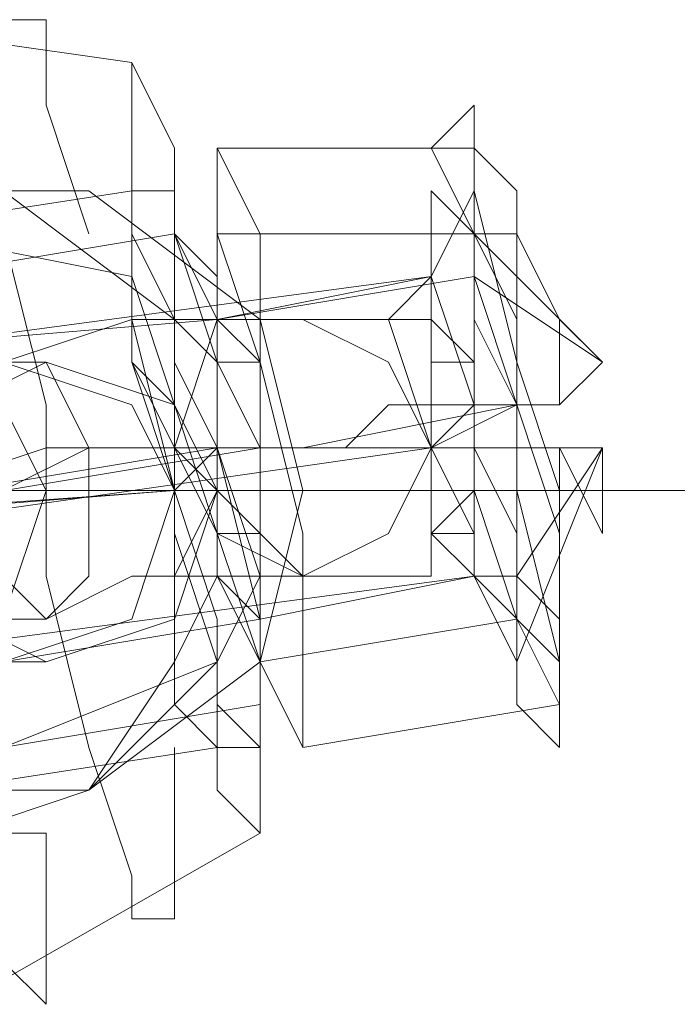
# Model space of a CAD drawing. Units: millimetres. Extents: x 4 to 9737, y -2585 to 2585.
# Drawn here: x 3982 to 3995, y -9 to 10 of the extents above; entities that cross this region are included whole.
import ezdxf

# ---------------------------------------------------------------- set-up
doc = ezdxf.new("R2010")
doc.units = ezdxf.units.MM
doc.layers.add('stål', color=253, linetype='Continuous', lineweight=9)

msp = doc.modelspace()

# ---------------------------------------------------------------- linework, layer by layer
at = {"layer": 'stål', "flags": 128}
for points in [[(3984.63, 8.975), (3978.919, 9.79), (3973.208, 6.527)], [(3981.366, -5.711), (3982.998, -5.711), (3982.998, -8.159), (3982.998, -8.975), (3982.182, -8.159), (3981.366, -6.527), (3981.366, -3.263), (3980.55, 0.816), (3979.735, 4.079), (3979.735, 7.343), (3979.735, 9.79), (3980.55, 8.975), (3981.366, 6.527), (3979.735, 6.527)], [(3985.446, -4.079), (3985.446, -6.527), (3985.446, -7.343), (3984.63, -7.343), (3984.63, -6.527), (3983.814, -4.079), (3982.998, -0.816), (3982.998, 2.448), (3982.182, 5.711), (3982.182, 8.159), (3982.182, 9.79), (3982.998, 9.79), (3982.998, 8.159), (3983.814, 5.711)], [(3982.182, 6.527), (3985.446, 4.079), (3986.262, 3.263), (3985.446, 5.711), (3985.446, 7.343), (3984.63, 8.975), (3984.63, 8.159), (3984.63, 7.343), (3984.63, 4.895), (3985.446, 2.448), (3985.446, 0), (3986.262, -2.448), (3986.262, -4.895), (3987.077, -5.711), (3987.077, -4.895), (3987.077, -3.263), (3987.077, -0.816), (3986.262, 1.632), (3986.262, 2.448), (3986.262, 3.263), (3985.446, 4.079), (3982.182, 6.527)], [(3986.262, 0), (3987.077, 0), (3987.077, -2.448), (3991.973, -1.632), (3991.973, -3.263), (3992.788, -4.079), (3992.788, -2.448), (3991.973, 0.816), (3991.973, 3.263), (3991.157, 6.527), (3991.157, 8.159), (3990.341, 7.343), (3991.157, 5.711)], [(3982.182, 0.816), (3983.814, 1.632), (3984.63, 1.632), (3985.446, 1.632), (3986.262, 1.632), (3986.262, 0.816), (3987.077, 0), (3987.893, -0.816), (3988.709, -0.816), (3989.525, -0.816), (3990.341, -0.816), (3990.341, 0), (3991.157, 0.816), (3991.157, 1.632), (3991.157, 2.448), (3991.157, 3.263), (3990.341, 3.263), (3990.341, 4.079), (3989.525, 4.079), (3988.709, 4.079), (3987.893, 4.079), (3987.077, 4.079), (3987.077, 3.263), (3986.262, 3.263), (3986.262, 2.448), (3986.262, 1.632), (3986.262, 2.448), (3986.262, 3.263), (3987.077, 3.263), (3987.077, 4.079), (3987.893, 4.079), (3988.709, 4.079), (3989.525, 4.079), (3990.341, 4.079), (3991.157, 3.263), (3991.157, 5.711), (3986.262, 5.711), (3986.262, 7.343), (3987.077, 5.711), (3987.077, 3.263), (3987.893, 0), (3987.893, -2.448), (3987.893, -4.079), (3987.077, -2.448)], [(3986.262, 0), (3987.077, -2.448), (3987.893, -4.079), (3987.893, -2.448), (3987.893, 0), (3987.077, 3.263), (3986.262, 5.711), (3986.262, 7.343), (3986.262, 6.527), (3986.262, 4.895), (3986.262, 2.448)], [(3986.262, 6.527), (3986.262, 7.343), (3991.157, 7.343)], [(3991.157, 2.448), (3991.157, 3.263), (3991.157, 5.711), (3991.157, 7.343), (3991.973, 6.527), (3991.973, 3.263), (3992.788, 0.816), (3992.788, -1.632), (3992.788, -3.263), (3991.973, -1.632), (3991.157, 0.816), (3991.157, 1.632)], [(3985.446, 6.527), (3984.63, 6.527), (3974.023, 4.895), (3973.208, 4.895)], [(3993.604, 3.263), (3990.341, 6.527), (3990.341, 4.895), (3978.103, 3.263), (3977.287, 3.263)], [(3991.157, 6.527), (3990.341, 4.895), (3986.262, 4.079), (3991.157, 4.895)], [(3984.63, 4.895), (3980.55, 5.711), (3976.471, 4.895), (3973.208, 3.263)], [(3985.446, 5.711), (3975.655, 4.079)], [(3986.262, 2.448), (3986.262, 3.263), (3986.262, 5.711), (3986.262, 4.895)], [(3991.157, 1.632), (3990.341, 1.632), (3991.973, 2.448), (3991.973, 4.079), (3991.973, 4.895), (3991.973, 5.711), (3992.788, 4.079), (3992.788, 2.448), (3992.788, 4.079), (3992.788, 3.263)], [(3992.788, 2.448), (3992.788, 3.263), (3992.788, 4.079), (3993.604, 3.263), (3991.157, 4.895)], [(3969.944, 1.632), (3969.128, 1.632), (3969.944, 1.632), (3970.76, 2.448), (3973.208, 2.448), (3974.839, 2.448), (3977.287, 3.263), (3979.735, 3.263), (3982.182, 3.263), (3984.63, 4.079), (3986.262, 4.079), (3987.077, 4.079), (3987.893, 4.079), (3988.709, 4.079)], [(3986.262, 4.079), (3976.471, 3.263)], [(3984.63, 4.079), (3985.446, 0.816), (3985.446, -1.632)], [(3988.709, 1.632), (3986.262, 1.632), (3985.446, 0.816), (3985.446, 1.632), (3985.446, 3.263)], [(3986.262, 1.632), (3986.262, 3.263)], [(3991.157, 3.263), (3991.157, 2.448), (3991.157, 1.632), (3991.157, 0.816)], [(3991.973, 2.448), (3991.973, 1.632), (3991.973, -0.816), (3992.788, -1.632), (3992.788, -0.816), (3992.788, 1.632), (3993.604, 0), (3993.604, 1.632), (3991.973, -2.448), (3991.157, -0.816), (3978.919, -2.448)], [(3987.077, 1.632), (3987.893, 1.632), (3991.973, 2.448), (3990.341, 1.632), (3991.157, 2.448), (3990.341, 2.448), (3989.525, 2.448), (3988.709, 1.632), (3987.077, 1.632), (3985.446, 1.632), (3982.998, 1.632), (3980.55, 0.816)], [(3985.446, 2.448), (3986.262, 0)], [(3991.973, 1.632), (3991.973, 2.448)], [(3974.839, 1.632), (3974.839, 0.816), (3974.839, -0.816), (3974.839, -1.632), (3975.655, -2.448), (3974.839, -2.448), (3975.655, -3.263), (3978.919, -5.711), (3981.366, -5.711), (3983.814, -4.895), (3986.262, -2.448), (3987.077, -0.816), (3986.262, -0.816), (3985.446, -2.448), (3983.814, -4.895), (3981.366, -5.711), (3979.735, -5.711), (3975.655, -3.263), (3975.655, -2.448)], [(3986.262, 1.632), (3976.471, 0)], [(3987.077, 1.632), (3977.287, 0)], [(3978.919, 0), (3990.341, 1.632), (3978.919, 0)], [(3986.262, 1.632), (3986.262, 0.816), (3986.262, 0), (3987.077, 0), (3987.893, -0.816), (3988.709, -0.816), (3989.525, -0.816), (3990.341, -0.816), (3990.341, 0), (3991.157, 0), (3991.157, 0.816), (3991.973, -1.632)], [(3986.262, -0.816), (3986.262, 0), (3986.262, 1.632)], [(3993.604, 1.632), (3991.973, -0.816)], [(2213.371, 0.816), (2302.301, 0.816), (2394.495, 0.816), (2490.768, 0.816), (2591.936, 0.816), (2696.367, 0.816), (2804.063, 0.816), (2915.021, 0.816), (3030.059, 0.816), (3147.545, 0.816), (3268.294, 0.816), (3390.675, 0.816), (3516.319, 0.816), (3644.411, 0.816), (3774.135, 0.816), (3905.49, 0.816), (4038.477, 0.816), (4173.096, 0.816), (4309.347, 0.816), (4445.598, 0.816), (4582.664, 0.816), (4720.547, 0.816), (4858.429, 0.816), (4997.127, 0.816)], [(4996.311, 0.816), (4858.429, 0.816), (4720.547, 0.816), (4583.48, 0.816), (4446.414, 0.816), (4309.347, 0.816), (4173.912, 0.816), (4039.293, 0.816), (3906.306, 0.816), (3774.951, 0.816), (3645.227, 0.816), (3517.951, 0.816), (3392.306, 0.816), (3269.11, 0.816), (3149.177, 0.816), (3031.691, 0.816), (2917.469, 0.816), (2805.694, 0.816), (2697.999, 0.816), (2593.567, 0.816), (2493.215, 0.816), (2396.942, 0.816), (2303.933, 0.816), (2215.819, 0.816)], [(3976.471, -0.816), (3974.839, -0.816), (3974.839, 0), (3985.446, 0.816), (3974.023, 0), (3974.023, -0.816)], [(3985.446, 0), (3985.446, -0.816)], [(3970.76, -3.263), (3969.944, -3.263), (3970.76, -3.263), (3971.576, -3.263), (3973.208, -2.448), (3975.655, -2.448), (3978.103, -1.632), (3980.55, -1.632), (3982.998, -1.632), (3984.63, -0.816), (3987.077, -0.816), (3987.893, -0.816), (3988.709, -0.816), (3989.525, -0.816)], [(3987.077, -1.632), (3987.077, -0.816)], [(3991.157, -0.816), (3991.973, -0.816)], [(3992.788, -2.448), (3991.157, -0.816)], [(3987.077, -1.632), (3977.287, -3.263)], [(3986.262, -2.448), (3982.182, -4.079), (3978.103, -4.895), (3974.023, -4.079)], [(3987.077, -3.263), (3977.287, -4.895)], [(3987.893, -4.079), (3992.788, -3.263)], [(3987.077, -4.079), (3986.262, -4.079), (3975.655, -5.711), (3974.839, -5.711)], [(3987.077, -5.711), (3981.366, -8.975), (3974.839, -8.159)]]:
    msp.add_lwpolyline(points, dxfattribs=at)
for points in [[(3987.893, 0.816), (3987.077, 4.079), (3983.814, 6.527), (3980.55, 6.527), (3977.287, 4.079), (3976.471, 0.816), (3977.287, -2.448), (3980.55, -4.895), (3983.814, -4.895), (3987.077, -2.448), (3987.893, 0.816)], [(3987.077, -4.079), (3986.262, -3.263), (3986.262, -1.632), (3985.446, 0.816), (3985.446, 4.079), (3985.446, 5.711), (3985.446, 6.527), (3985.446, 5.711), (3986.262, 4.079), (3986.262, 1.632), (3987.077, -1.632), (3987.077, -3.263), (3987.077, -4.079)], [(3991.157, 1.632), (3991.157, 2.448), (3990.341, 4.895), (3990.341, 6.527), (3991.157, 5.711), (3991.157, 4.079), (3991.973, 2.448), (3991.973, 0), (3991.973, -1.632), (3991.973, -2.448), (3991.157, -0.816)], [(3992.788, -2.448), (3991.973, -1.632), (3991.973, 0), (3991.157, 1.632), (3991.157, 4.079), (3991.157, 5.711), (3991.157, 6.527), (3991.157, 5.711), (3991.973, 4.079), (3991.973, 2.448), (3992.788, 0), (3992.788, -1.632), (3992.788, -2.448)], [(3984.63, 5.711), (3984.63, 3.263), (3985.446, 0.816), (3985.446, -1.632), (3985.446, -3.263), (3986.262, -4.079), (3986.262, -3.263), (3986.262, -1.632), (3985.446, 0.816), (3985.446, 4.079), (3984.63, 5.711)], [(3987.077, -3.263), (3987.077, -2.448), (3986.262, -0.816), (3986.262, 1.632), (3985.446, 3.263), (3985.446, 4.895), (3985.446, 5.711), (3986.262, 4.895), (3986.262, 3.263), (3987.077, 1.632), (3987.077, -0.816), (3987.077, -2.448), (3987.077, -3.263)], [(3991.973, 2.448), (3991.157, 4.895), (3991.157, 5.711), (3991.973, 5.711), (3991.973, 4.895), (3991.973, 2.448)], [(3991.157, -0.816), (3990.341, 0), (3990.341, 1.632), (3989.525, 4.079), (3990.341, 4.895), (3990.341, 4.079), (3990.341, 1.632), (3991.157, 0), (3991.157, -0.816)], [(3991.157, -0.816), (3990.341, 0), (3990.341, 1.632), (3989.525, 4.079), (3990.341, 4.895), (3990.341, 4.079), (3990.341, 1.632), (3991.157, 0), (3991.157, -0.816)], [(3984.63, 4.079), (3984.63, 3.263), (3985.446, 1.632), (3986.262, 0.816), (3985.446, -0.816), (3985.446, -1.632), (3985.446, 0), (3985.446, 0.816), (3985.446, 2.448), (3984.63, 3.263)], [(3987.893, 4.079), (3989.525, 3.263), (3990.341, 1.632), (3989.525, 0), (3987.893, -0.816), (3986.262, 0), (3985.446, 1.632), (3986.262, 4.079), (3987.893, 4.079)], [(3987.077, -1.632), (3987.077, -0.816), (3987.077, 1.632), (3986.262, 3.263), (3986.262, 4.079), (3987.077, 3.263), (3987.077, 1.632), (3987.077, -0.816), (3987.077, -1.632)], [(3986.262, 4.079), (3986.262, 3.263), (3986.262, 1.632), (3986.262, -0.816), (3987.077, -1.632), (3987.077, -0.816), (3986.262, 1.632), (3986.262, 3.263), (3986.262, 4.079)], [(3982.182, 3.263), (3979.735, 3.263), (3975.655, 3.263), (3970.76, 3.263), (3969.128, 3.263), (3969.944, 3.263), (3972.392, 3.263), (3977.287, 3.263), (3981.366, 3.263), (3982.998, 3.263)], [(3980.55, 3.263), (3982.182, 2.448), (3982.998, 0.816), (3982.182, -1.632), (3980.55, -2.448), (3978.103, -1.632), (3977.287, 0.816), (3978.103, 2.448), (3980.55, 3.263)], [(3982.182, 3.263), (3984.63, 2.448), (3985.446, 0.816), (3984.63, -1.632), (3982.182, -2.448), (3980.55, -1.632), (3979.735, 0.816), (3980.55, 2.448), (3982.182, 3.263)], [(3982.998, 3.263), (3985.446, 2.448), (3986.262, 0.816), (3985.446, -1.632), (3982.998, -2.448), (3981.366, -1.632), (3980.55, 0.816), (3981.366, 2.448), (3982.998, 3.263)], [(3982.182, 3.263), (3982.998, 3.263), (3983.814, 1.632), (3983.814, -0.816), (3982.998, -1.632), (3982.182, -0.816), (3981.366, 0.816), (3981.366, 2.448), (3982.182, 3.263)], [(3991.157, 2.448), (3991.973, 2.448), (3992.788, 2.448), (3993.604, 3.263), (3992.788, 2.448), (3991.973, 2.448)], [(3986.262, 2.448), (3986.262, 1.632)], [(3976.471, 0), (3986.262, 1.632)], [(3986.262, 0.816), (3986.262, 1.632), (3986.262, 0.816)], [(3990.341, 1.632), (3987.077, 1.632)], [(3991.973, 1.632), (3992.788, 1.632), (3993.604, 1.632), (3992.788, 1.632), (3991.973, 1.632), (3991.157, 1.632)], [(3992.788, 1.632), (3992.788, 0), (3992.788, -0.816), (3992.788, 0), (3992.788, 1.632)], [(3993.604, 1.632), (3993.604, 0.816), (3993.604, 1.632)], [(4089.877, 0.816), (3981.366, 0.816), (3873.671, 0.816), (3767.608, 0.816), (3927.519, 0.816)], [(3982.182, 0.816), (3978.919, 0.816), (3972.392, 0.816), (3965.865, 0.816), (3963.417, 0.816), (3964.233, 0.816), (3967.496, 0.816), (3974.839, 0.816), (3981.366, 0.816), (3982.998, 0.816)], [(3985.446, 0.816), (3982.182, 0.816), (3974.839, 0.816), (3968.312, 0.816), (3966.681, 0.816), (3967.496, 0.816), (3970.76, 0.816), (3977.287, 0.816), (3983.814, 0.816), (3986.262, 0.816)], [(3985.446, 0.816), (3986.262, 0.816)], [(3986.262, 0), (3986.262, 0.816)], [(3991.157, -0.816), (3987.077, -1.632)], [(3982.182, -2.448), (3979.735, -2.448), (3975.655, -2.448), (3970.76, -2.448), (3969.128, -2.448), (3969.944, -2.448), (3972.392, -2.448), (3977.287, -2.448), (3981.366, -2.448), (3982.998, -2.448)]]:
    msp.add_lwpolyline(points, close=True, dxfattribs=at)
at = {"layer": 'stål'}
for points in [[(5679.197, 0.816), (5408.327, 0.816), (5134.194, 0.816), (4858.429, 0.816), (4582.664, 0.816), (4309.347, 0.816), (4038.477, 0.816), (3774.135, 0.816), (3516.319, 0.816), (3268.294, 0.816), (3030.059, 0.816), (2804.063, 0.816), (2591.936, 0.816), (2394.495, 0.816), (2213.371, 0.816), (2050.197, 0.816), (1905.787, 0.816), (1780.143, 0.816), (1675.711, 0.816), (1591.676, 0.816)], [(5678.381, 0.816), (5408.327, 0.816), (5134.194, 0.816), (4858.429, 0.816), (4583.48, 0.816), (4309.347, 0.816), (4039.293, 0.816), (3774.951, 0.816), (3517.951, 0.816), (3269.11, 0.816), (3031.691, 0.816), (2805.694, 0.816), (2593.567, 0.816), (2396.942, 0.816), (2215.819, 0.816), (2052.644, 0.816), (1908.235, 0.816), (1782.59, 0.816), (1678.159, 0.816), (1594.124, 0.816)], [(4089.877, 0.816), (3981.366, 0.816), (3767.608, 0.816)], [(4089.877, 0.816), (4089.877, 0.816), (3767.608, 0.816)]]:
    msp.add_lwpolyline(points, dxfattribs=at)

doc.saveas('drawing.dxf')
